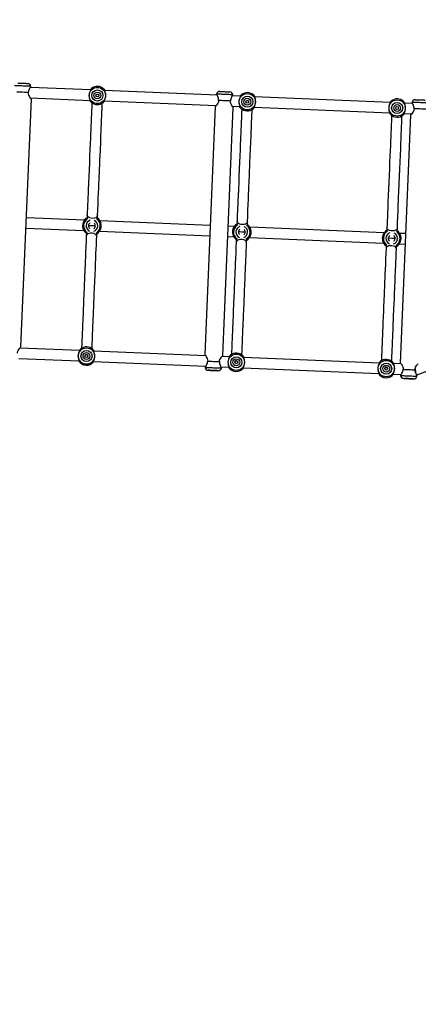
# Model space of a CAD drawing. Units: inches. Extents: x 3731 to 6291, y -531 to 829.
# Drawn here: x 4691 to 4752, y 172 to 323 of the extents above; entities that cross this region are included whole.
import ezdxf

# ---------------------------------------------------------------- set-up
doc = ezdxf.new("R2010")
doc.units = ezdxf.units.IN
doc.header["$MEASUREMENT"] = 0
doc.layers.add('VP-DIM', color=7, linetype='Continuous')
doc.layers.add('VP-HIC', color=6, linetype='Continuous')
doc.layers.add('VP-EQ', color=7, linetype='Continuous', true_color=0x8a3492)
doc.styles.get("Standard").update_dxf_attribs({"font": 'arial.ttf'})
doc.dimstyles.get("Standard").update_dxf_attribs({"dimtxt": 14, "dimasz": 20, "dimexe": 20, "dimexo": 50, "dimgap": 20, "dimtad": 0, "dimdec": 0, "dimzin": 0, "dimdsep": 46, "dimtxsty": 'Standard', "dimcen": -0.09, "dimadec": 0, "dimazin": 0, "dimtfac": 1, "dimtdec": 4, "dimtofl": 0, "dimtmove": 0, "dimatfit": 3, "dimfxl": 70, "dimfxlon": 1, "dimtolj": 1, "dimtzin": 0, "dimarcsym": 0})

# ---------------------------------------------------------------- blocks, each defined once
blk = doc.blocks.new('*D35')
at = {"layer": 'Defpoints', "color": 0}
for p in [(4579.01, 501.18), (5018.36, -519.11), (5728.33, -519.11)]:
    blk.add_point(p, dxfattribs=at)
at = {"layer": 'VP-DIM', "color": 0, "lineweight": -2}
for p, q in [((5658.33, 501.18), (5748.33, 501.18)), ((5728.33, 481.18), (5728.33, 31.23)), ((5728.33, -499.11), (5728.33, -49.16)), ((5658.33, -519.11), (5748.33, -519.11))]:
    blk.add_line(p, q, dxfattribs=at)
at = {"layer": 'VP-DIM', "color": 0}
for points in [[(5731.66, 481.18), (5724.99, 481.18), (5728.33, 501.18)], [(5724.99, -499.11), (5731.66, -499.11), (5728.33, -519.11)]]:
    blk.add_solid(points, dxfattribs=at)
at = {"layer": 'VP-DIM', "color": 0, "insert": (5728.33, -8.96), "char_height": 14, "attachment_point": 5, "rotation": 90}
blk.add_mtext('\\A1;1020', dxfattribs=at)
blk = doc.blocks.new('*D37')
at = {"layer": 'Defpoints', "color": 0}
for p in [(5165.61, 668.68), (4414.79, 84.35), (5165.61, -97.6)]:
    blk.add_point(p, dxfattribs=at)
at = {"layer": 'VP-DIM', "color": 0, "lineweight": -2}
for p, q in [((4414.79, 598.68), (4414.79, 688.68)), ((5165.61, 598.68), (5165.61, 688.68)), ((4434.79, 668.68), (4756.16, 668.68)), ((5145.61, 668.68), (4824.24, 668.68))]:
    blk.add_line(p, q, dxfattribs=at)
at = {"layer": 'VP-DIM', "color": 0}
for points in [[(4434.79, 672.01), (4434.79, 665.35), (4414.79, 668.68)], [(5145.61, 665.35), (5145.61, 672.01), (5165.61, 668.68)]]:
    blk.add_solid(points, dxfattribs=at)
at = {"layer": 'VP-DIM', "color": 0, "insert": (4790.2, 668.68), "char_height": 14, "attachment_point": 5}
blk.add_mtext('\\A1;751', dxfattribs=at)
blk = doc.blocks.new('*D38')
at = {"layer": 'Defpoints', "color": 0}
for p in [(5329.43, 809.33), (4258.55, 87.54), (5329.43, -189.11)]:
    blk.add_point(p, dxfattribs=at)
at = {"layer": 'VP-DIM', "color": 0, "lineweight": -2}
for p, q in [((4258.55, 739.33), (4258.55, 829.33)), ((5329.43, 739.33), (5329.43, 829.33)), ((4278.55, 809.33), (4755.11, 809.33)), ((5309.43, 809.33), (4832.86, 809.33))]:
    blk.add_line(p, q, dxfattribs=at)
at = {"layer": 'VP-DIM', "color": 0}
for points in [[(4278.55, 812.67), (4278.55, 806), (4258.55, 809.33)], [(5309.43, 806), (5309.43, 812.67), (5329.43, 809.33)]]:
    blk.add_solid(points, dxfattribs=at)
at = {"layer": 'VP-DIM', "color": 0, "insert": (4793.99, 809.33), "char_height": 14, "attachment_point": 5}
blk.add_mtext('\\A1;1071', dxfattribs=at)
blk = doc.blocks.new('rb13192')
at = {"layer": 'VP-EQ', "color": 0, "linetype": 'Continuous', "lineweight": 25}
for p, q in [((4702.08, 311.82), (4692.84, 312.21)), ((4692.93, 312.35), (4692.93, 312.37)), ((4721.46, 311.01), (4704.23, 311.73)), ((4721.38, 311.18), (4721.38, 311.16)), ((4691.39, 272.43), (4692.99, 310.4)), ((4692.84, 310.6), (4702.01, 310.22)), ((4704.16, 310.13), (4721.33, 309.41)), ((4725.06, 310.85), (4723.81, 310.91)), ((4723.9, 311.05), (4723.9, 311.07)), ((4748.04, 309.89), (4727.21, 310.76)), ((4751.44, 309.75), (4750.19, 309.8)), ((4751.36, 309.92), (4751.35, 309.9)), ((4721.16, 309.22), (4719.57, 271.25)), ((4722.37, 271.13), (4723.96, 309.1)), ((4723.81, 309.31), (4724.99, 309.26)), ((4727.14, 309.17), (4747.97, 308.29)), ((4750.12, 308.2), (4751.3, 308.15)), ((4751.13, 307.96), (4749.54, 269.99)), ((4701.12, 291.84), (4692.22, 292.21)), ((4701.55, 292.64), (4701.53, 292.12)), ((4703.13, 292.06), (4703.15, 292.57)), ((4720.4, 291.03), (4703.51, 291.74)), ((4724.53, 291.67), (4724.51, 291.16)), ((4726.11, 291.09), (4726.13, 291.61)), ((4692.16, 290.62), (4701.05, 290.24)), ((4703.44, 290.14), (4720.33, 289.43)), ((4724.1, 290.88), (4723.2, 290.91)), ((4747.08, 289.91), (4726.49, 290.78)), ((4747.51, 290.71), (4747.49, 290.19)), ((4749.09, 290.13), (4749.11, 290.64)), ((4701.44, 289.93), (4701.41, 289.41)), ((4703.01, 289.35), (4703.03, 289.86)), ((4723.13, 289.32), (4724.03, 289.28)), ((4724.42, 288.96), (4724.39, 288.45)), ((4725.99, 288.38), (4726.01, 288.9)), ((4726.42, 289.18), (4747.01, 288.31)), ((4750.37, 289.78), (4749.47, 289.81)), ((4747.4, 288), (4747.37, 287.49)), ((4748.97, 287.42), (4748.99, 287.93)), ((4749.4, 288.21), (4750.31, 288.18)), ((4752.02, 268.09), (4771.01, 275.28)), ((4700.4, 271.85), (4691.23, 272.24)), ((4691.09, 270.64), (4700.33, 270.26)), ((4719.72, 271.04), (4702.55, 271.76)), ((4723.38, 270.89), (4722.2, 270.94)), ((4746.36, 269.93), (4725.53, 270.8)), ((4702.49, 270.17), (4719.72, 269.44)), ((4719.62, 269.3), (4719.62, 269.27)), ((4722.06, 269.34), (4723.31, 269.29)), ((4722.15, 269.17), (4722.15, 269.19)), ((4725.47, 269.2), (4746.29, 268.33)), ((4749.69, 269.79), (4748.51, 269.84)), ((4748.45, 268.24), (4749.69, 268.18)), ((4749.6, 268.04), (4749.6, 268.02)), ((4752.12, 267.91), (4752.12, 267.93))]:
    blk.add_line(p, q, dxfattribs=at)
at = {"layer": 'VP-EQ', "color": 0, "linetype": 'Continuous', "lineweight": 25, "flags": 128}
for points in [[(4690.92, 312.89), (4690.93, 312.89), (4690.96, 312.88), (4691.03, 312.88), (4691.13, 312.88), (4691.26, 312.87), (4691.4, 312.87), (4691.56, 312.86), (4691.73, 312.85), (4691.89, 312.85), (4692.05, 312.84), (4692.18, 312.83), (4692.3, 312.83), (4692.38, 312.83), (4692.44, 312.82), (4692.45, 312.82)], [(4691.26, 312.87), (4691.26, 312.87), (4691.3, 312.87), (4691.37, 312.87), (4691.47, 312.86), (4691.59, 312.86), (4691.72, 312.85), (4691.84, 312.85), (4691.96, 312.84), (4692.04, 312.84), (4692.1, 312.84), (4692.12, 312.84)], [(4692.93, 312.37), (4692.91, 312.37), (4692.86, 312.38), (4692.77, 312.38), (4692.65, 312.38), (4692.5, 312.39), (4692.33, 312.4), (4692.14, 312.41), (4691.94, 312.41), (4691.72, 312.42), (4691.51, 312.43), (4691.3, 312.44), (4691.1, 312.45), (4690.92, 312.46), (4690.76, 312.46), (4690.63, 312.47), (4690.52, 312.47), (4690.45, 312.48), (4690.41, 312.48), (4690.41, 312.48)], [(4692.52, 311.42), (4692.32, 311.43), (4692.1, 311.44), (4691.87, 311.45), (4691.63, 311.46), (4691.39, 311.47), (4691.15, 311.48), (4690.93, 311.48), (4690.74, 311.49)], [(4692.97, 310.42), (4692.99, 310.4), (4692.97, 310.42), (4692.92, 310.48), (4692.85, 310.58), (4692.77, 310.7), (4692.68, 310.85), (4692.6, 311.02), (4692.54, 311.21), (4692.52, 311.42)], [(4692.72, 311.99), (4692.76, 312.08), (4692.83, 312.19), (4692.88, 312.28), (4692.92, 312.33), (4692.93, 312.35), (4692.93, 312.35)], [(4702.01, 311.82), (4702.09, 311.92), (4702.17, 312), (4702.22, 312.05), (4702.22, 312.05)], [(4702.22, 312.05), (4702.17, 311.96), (4702.09, 311.84)], [(4704.1, 311.97), (4704.1, 311.97), (4704.15, 311.92), (4704.23, 311.83), (4704.3, 311.73)], [(4704.22, 311.75), (4704.15, 311.88), (4704.11, 311.97)], [(4723.9, 311.07), (4723.88, 311.07), (4723.83, 311.08), (4723.74, 311.08), (4723.62, 311.09), (4723.48, 311.09), (4723.3, 311.1), (4723.11, 311.11), (4722.91, 311.12), (4722.7, 311.12), (4722.48, 311.13), (4722.27, 311.14), (4722.08, 311.15), (4721.89, 311.16), (4721.73, 311.16), (4721.6, 311.17), (4721.49, 311.17), (4721.42, 311.18), (4721.39, 311.18), (4721.38, 311.18)], [(4721.39, 311.14), (4721.38, 311.16), (4721.39, 311.14), (4721.42, 311.08), (4721.47, 310.99), (4721.52, 310.87), (4721.56, 310.78)], [(4721.89, 311.59), (4721.9, 311.59), (4721.93, 311.59), (4722, 311.58), (4722.1, 311.58), (4722.23, 311.57), (4722.38, 311.57), (4722.54, 311.56), (4722.7, 311.55), (4722.87, 311.55), (4723.02, 311.54), (4723.16, 311.53), (4723.27, 311.53), (4723.36, 311.53), (4723.41, 311.52), (4723.43, 311.52)], [(4722.23, 311.57), (4722.24, 311.57), (4722.27, 311.57), (4722.35, 311.57), (4722.45, 311.56), (4722.56, 311.56), (4722.69, 311.55), (4722.82, 311.55), (4722.93, 311.54), (4723.02, 311.54), (4723.07, 311.54), (4723.09, 311.54)], [(4702.27, 309.88), (4702.27, 309.85), (4702.27, 309.72), (4702.26, 309.59), (4702.25, 309.42), (4702.25, 309.24), (4702.24, 309.04), (4702.23, 308.83), (4702.22, 308.6), (4702.21, 308.36), (4702.19, 308.01), (4702.18, 307.62), (4702.16, 307.23), (4702.14, 306.83), (4702.13, 306.43), (4702.11, 306.03), (4702.09, 305.63), (4702.08, 305.2), (4702.04, 304.43), (4702.01, 303.59), (4701.97, 302.66), (4701.93, 301.69), (4701.89, 300.66), (4701.84, 299.57), (4701.8, 298.58), (4701.76, 297.55), (4701.71, 296.51), (4701.7, 296.29), (4701.69, 296.05), (4701.68, 295.77), (4701.67, 295.47), (4701.65, 295.12), (4701.64, 294.74), (4701.62, 294.24), (4701.59, 293.68), (4701.57, 293.06), (4701.55, 292.64)], [(4702.13, 309.98), (4702.13, 309.98), (4702.09, 310.03), (4702.01, 310.12), (4701.94, 310.22)], [(4702.02, 310.2), (4702.09, 310.07), (4702.13, 309.98)], [(4703.15, 292.57), (4703.18, 293.37), (4703.22, 294.34), (4703.26, 295.23), (4703.29, 296.04), (4703.32, 296.77), (4703.35, 297.43), (4703.38, 298.01), (4703.4, 298.54), (4703.42, 299.01), (4703.44, 299.43), (4703.45, 299.8), (4703.47, 300.17), (4703.48, 300.54), (4703.5, 300.9), (4703.51, 301.26), (4703.53, 301.62), (4703.57, 302.71), (4703.62, 303.77), (4703.66, 304.77), (4703.7, 305.7), (4703.72, 306.11), (4703.73, 306.48), (4703.75, 306.82), (4703.76, 307.12), (4703.77, 307.41), (4703.78, 307.71), (4703.79, 307.99), (4703.81, 308.26), (4703.82, 308.53), (4703.83, 308.78), (4703.84, 309.01), (4703.85, 309.2), (4703.85, 309.37), (4703.86, 309.51), (4703.86, 309.57), (4703.86, 309.65), (4703.87, 309.74), (4703.87, 309.8)], [(4704.23, 310.13), (4704.15, 310.03), (4704.07, 309.94), (4704.02, 309.9), (4704.02, 309.9)], [(4704.02, 309.9), (4704.07, 309.99), (4704.15, 310.11)], [(4721.71, 310.19), (4721.67, 309.99), (4721.6, 309.81), (4721.5, 309.65), (4721.4, 309.5), (4721.31, 309.39), (4721.23, 309.3), (4721.18, 309.24), (4721.16, 309.22), (4721.16, 309.22)], [(4723.5, 310.12), (4723.3, 310.13), (4723.08, 310.14), (4722.84, 310.15), (4722.6, 310.16), (4722.36, 310.17), (4722.13, 310.18), (4721.91, 310.19), (4721.71, 310.19)], [(4723.94, 309.12), (4723.96, 309.1), (4723.94, 309.12), (4723.9, 309.18), (4723.83, 309.28), (4723.74, 309.41), (4723.66, 309.55), (4723.57, 309.72), (4723.51, 309.91), (4723.5, 310.12)], [(4723.69, 310.69), (4723.74, 310.78), (4723.8, 310.9), (4723.86, 310.98), (4723.89, 311.03), (4723.9, 311.05), (4723.9, 311.05)], [(4724.99, 310.86), (4725.07, 310.96), (4725.15, 311.04), (4725.2, 311.08), (4725.2, 311.08)], [(4725.2, 311.08), (4725.15, 311), (4725.07, 310.87)], [(4727.08, 311), (4727.08, 311.01), (4727.13, 310.96), (4727.21, 310.87), (4727.28, 310.76)], [(4727.2, 310.79), (4727.13, 310.91), (4727.09, 311)], [(4747.97, 309.89), (4748.05, 309.99), (4748.13, 310.08), (4748.18, 310.12), (4748.18, 310.12)], [(4748.18, 310.12), (4748.13, 310.03), (4748.05, 309.91)], [(4750.06, 310.04), (4750.06, 310.04), (4750.11, 309.99), (4750.19, 309.9), (4750.26, 309.8)], [(4750.18, 309.82), (4750.11, 309.95), (4750.07, 310.04)], [(4751.36, 309.88), (4751.35, 309.9), (4751.36, 309.88), (4751.4, 309.83), (4751.44, 309.74), (4751.5, 309.62), (4751.53, 309.52)], [(4753.88, 309.82), (4753.86, 309.82), (4753.8, 309.82), (4753.72, 309.82), (4753.6, 309.83), (4753.45, 309.83), (4753.28, 309.84), (4753.09, 309.85), (4752.88, 309.86), (4752.67, 309.87), (4752.46, 309.88), (4752.25, 309.89), (4752.05, 309.89), (4751.87, 309.9), (4751.71, 309.91), (4751.57, 309.91), (4751.47, 309.92), (4751.4, 309.92), (4751.36, 309.92), (4751.36, 309.92)], [(4751.87, 310.33), (4751.87, 310.33), (4751.91, 310.33), (4751.98, 310.33), (4752.08, 310.32), (4752.2, 310.32), (4752.35, 310.31), (4752.51, 310.3), (4752.68, 310.3), (4752.84, 310.29), (4752.99, 310.28), (4753.13, 310.28), (4753.24, 310.27), (4753.33, 310.27), (4753.38, 310.27), (4753.4, 310.27)], [(4752.2, 310.32), (4752.21, 310.32), (4752.25, 310.31), (4752.32, 310.31), (4752.42, 310.31), (4752.54, 310.3), (4752.67, 310.3), (4752.79, 310.29), (4752.9, 310.29), (4752.99, 310.28), (4753.04, 310.28), (4753.06, 310.28)], [(4725.25, 308.92), (4725.25, 308.89), (4725.25, 308.76), (4725.24, 308.63), (4725.23, 308.45), (4725.23, 308.27), (4725.22, 308.08), (4725.21, 307.86), (4725.2, 307.64), (4725.19, 307.39), (4725.17, 307.04), (4725.16, 306.66), (4725.14, 306.27), (4725.12, 305.87), (4725.11, 305.47), (4725.09, 305.07), (4725.07, 304.66), (4725.06, 304.24), (4725.02, 303.47), (4724.99, 302.62), (4724.95, 301.7), (4724.91, 300.72), (4724.87, 299.69), (4724.82, 298.61), (4724.78, 297.62), (4724.74, 296.59), (4724.69, 295.55), (4724.68, 295.32), (4724.67, 295.08), (4724.66, 294.81), (4724.65, 294.5), (4724.63, 294.16), (4724.62, 293.77), (4724.6, 293.27), (4724.57, 292.71), (4724.55, 292.1), (4724.53, 291.67)], [(4725.11, 309.02), (4725.11, 309.01), (4725.07, 309.06), (4724.99, 309.15), (4724.92, 309.26)], [(4725, 309.24), (4725.07, 309.11), (4725.11, 309.02)], [(4726.13, 291.6), (4726.16, 292.41), (4726.2, 293.38), (4726.24, 294.27), (4726.27, 295.07), (4726.3, 295.81), (4726.33, 296.46), (4726.36, 297.05), (4726.38, 297.58), (4726.4, 298.05), (4726.42, 298.47), (4726.43, 298.84), (4726.45, 299.21), (4726.46, 299.57), (4726.48, 299.94), (4726.49, 300.3), (4726.51, 300.65), (4726.55, 301.75), (4726.6, 302.8), (4726.64, 303.8), (4726.68, 304.74), (4726.7, 305.15), (4726.71, 305.52), (4726.73, 305.85), (4726.74, 306.16), (4726.75, 306.45), (4726.76, 306.74), (4726.77, 307.02), (4726.79, 307.3), (4726.8, 307.56), (4726.81, 307.82), (4726.82, 308.05), (4726.83, 308.24), (4726.83, 308.4), (4726.84, 308.54), (4726.84, 308.61), (4726.84, 308.69), (4726.85, 308.78), (4726.85, 308.84)], [(4727.21, 309.16), (4727.13, 309.06), (4727.05, 308.98), (4727, 308.94), (4727, 308.94)], [(4727, 308.94), (4727.05, 309.02), (4727.13, 309.15)], [(4748.09, 308.05), (4748.09, 308.05), (4748.05, 308.1), (4747.97, 308.19), (4747.9, 308.3)], [(4747.98, 308.27), (4748.05, 308.14), (4748.09, 308.05)], [(4750.19, 308.2), (4750.11, 308.1), (4750.03, 308.02), (4749.98, 307.97), (4749.98, 307.97)], [(4749.98, 307.98), (4750.03, 308.06), (4750.11, 308.18)], [(4751.68, 308.94), (4751.65, 308.73), (4751.57, 308.55), (4751.48, 308.39), (4751.38, 308.25), (4751.28, 308.13), (4751.21, 308.04), (4751.15, 307.98), (4751.13, 307.96), (4751.13, 307.96)], [(4753.47, 308.86), (4753.27, 308.87), (4753.05, 308.88), (4752.82, 308.89), (4752.58, 308.9), (4752.33, 308.91), (4752.1, 308.92), (4751.88, 308.93), (4751.68, 308.94)], [(4748.23, 307.95), (4748.23, 307.92), (4748.23, 307.79), (4748.22, 307.67), (4748.21, 307.49), (4748.21, 307.31), (4748.2, 307.11), (4748.19, 306.9), (4748.18, 306.67), (4748.17, 306.43), (4748.15, 306.08), (4748.14, 305.7), (4748.12, 305.3), (4748.1, 304.9), (4748.09, 304.5), (4748.07, 304.11), (4748.05, 303.7), (4748.04, 303.28), (4748, 302.5), (4747.97, 301.66), (4747.93, 300.74), (4747.89, 299.76), (4747.85, 298.73), (4747.8, 297.65), (4747.76, 296.65), (4747.72, 295.62), (4747.67, 294.59), (4747.66, 294.36), (4747.65, 294.12), (4747.64, 293.85), (4747.63, 293.54), (4747.61, 293.19), (4747.6, 292.81), (4747.58, 292.31), (4747.55, 291.75), (4747.53, 291.13), (4747.51, 290.71)], [(4749.11, 290.64), (4749.14, 291.45), (4749.18, 292.42), (4749.22, 293.3), (4749.25, 294.11), (4749.28, 294.85), (4749.31, 295.5), (4749.34, 296.09), (4749.36, 296.61), (4749.38, 297.08), (4749.4, 297.5), (4749.41, 297.88), (4749.43, 298.24), (4749.44, 298.61), (4749.46, 298.97), (4749.47, 299.33), (4749.49, 299.69), (4749.53, 300.79), (4749.58, 301.84), (4749.62, 302.84), (4749.66, 303.78), (4749.68, 304.18), (4749.69, 304.55), (4749.71, 304.89), (4749.72, 305.19), (4749.73, 305.48), (4749.74, 305.78), (4749.75, 306.06), (4749.77, 306.34), (4749.78, 306.6), (4749.79, 306.85), (4749.8, 307.09), (4749.81, 307.28), (4749.81, 307.44), (4749.82, 307.58), (4749.82, 307.65), (4749.82, 307.73), (4749.83, 307.82), (4749.83, 307.87)], [(4701.41, 292.09), (4701.39, 292.08), (4701.39, 292.1), (4701.42, 292.13), (4701.46, 292.17), (4701.53, 292.21)], [(4701.53, 292.16), (4701.46, 292.12), (4701.43, 292.1)], [(4703.15, 292.57), (4703.15, 292.57), (4703.12, 292.47), (4703.06, 292.37), (4702.98, 292.29), (4702.86, 292.22), (4702.65, 292.15), (4702.39, 292.12), (4702.15, 292.14), (4701.94, 292.2), (4701.76, 292.29), (4701.62, 292.42), (4701.55, 292.58), (4701.55, 292.64), (4701.55, 292.64)], [(4703.13, 292.15), (4703.22, 292.07), (4703.26, 292.03), (4703.26, 292.01), (4703.24, 292.01)], [(4703.22, 292.03), (4703.18, 292.05), (4703.13, 292.09)], [(4726.13, 291.61), (4726.13, 291.6), (4726.1, 291.5), (4726.04, 291.4), (4725.96, 291.32), (4725.84, 291.25), (4725.62, 291.18), (4725.37, 291.16), (4725.13, 291.18), (4724.92, 291.23), (4724.74, 291.33), (4724.6, 291.45), (4724.53, 291.62), (4724.53, 291.67), (4724.53, 291.67)], [(4701.43, 289.83), (4701.43, 289.83), (4701.37, 289.88), (4701.32, 289.93), (4701.3, 289.96), (4701.3, 289.98), (4701.32, 289.97)], [(4702.72, 290.97), (4702.59, 290.98), (4702.28, 290.99), (4701.98, 291), (4701.84, 291.01)], [(4724.39, 291.12), (4724.37, 291.12), (4724.37, 291.14), (4724.4, 291.17), (4724.44, 291.21), (4724.51, 291.25)], [(4724.51, 291.19), (4724.44, 291.16), (4724.41, 291.14)], [(4725.7, 290.01), (4725.57, 290.01), (4725.26, 290.03), (4724.95, 290.04), (4724.82, 290.05)], [(4726.11, 291.19), (4726.2, 291.1), (4726.24, 291.06), (4726.24, 291.04), (4726.22, 291.05)], [(4726.19, 291.07), (4726.16, 291.09), (4726.11, 291.12)], [(4747.37, 290.16), (4747.35, 290.16), (4747.35, 290.17), (4747.38, 290.2), (4747.42, 290.24), (4747.49, 290.29)], [(4747.49, 290.23), (4747.42, 290.2), (4747.39, 290.17)], [(4749.11, 290.64), (4749.11, 290.64), (4749.08, 290.54), (4749.02, 290.44), (4748.94, 290.36), (4748.82, 290.29), (4748.6, 290.22), (4748.35, 290.19), (4748.11, 290.21), (4747.9, 290.27), (4747.72, 290.36), (4747.58, 290.49), (4747.51, 290.65), (4747.51, 290.71), (4747.51, 290.71)], [(4749.09, 290.22), (4749.18, 290.14), (4749.22, 290.1), (4749.22, 290.08), (4749.2, 290.08)], [(4749.17, 290.1), (4749.14, 290.13), (4749.09, 290.16)], [(4701.41, 289.41), (4701.38, 288.7), (4701.35, 287.81), (4701.31, 286.99), (4701.28, 286.23), (4701.25, 285.53), (4701.22, 284.9), (4701.2, 284.35), (4701.18, 283.85), (4701.16, 283.4), (4701.14, 282.99), (4701.13, 282.63), (4701.11, 282.15), (4701.09, 281.68), (4701.07, 281.22), (4701.05, 280.76), (4701.03, 280.3), (4701.01, 279.85), (4700.98, 278.97), (4700.94, 278.12), (4700.91, 277.31), (4700.89, 276.85), (4700.87, 276.4), (4700.85, 275.98), (4700.83, 275.59), (4700.82, 275.27), (4700.81, 274.98), (4700.8, 274.7), (4700.79, 274.43), (4700.77, 274.15), (4700.76, 273.87), (4700.75, 273.6), (4700.73, 273.15), (4700.71, 272.74), (4700.7, 272.38), (4700.69, 272.18)], [(4701.35, 289.95), (4701.37, 289.93), (4701.43, 289.89)], [(4703.01, 289.35), (4703.01, 289.35), (4703, 289.45), (4702.94, 289.56), (4702.87, 289.64), (4702.76, 289.72), (4702.55, 289.81), (4702.29, 289.86), (4702.06, 289.86), (4701.84, 289.82), (4701.66, 289.74), (4701.51, 289.63), (4701.42, 289.47), (4701.41, 289.41), (4701.41, 289.41)], [(4702.29, 272.1), (4702.3, 272.35), (4702.31, 272.63), (4702.32, 272.95), (4702.34, 273.42), (4702.37, 273.95), (4702.39, 274.54), (4702.41, 274.92), (4702.42, 275.31), (4702.44, 275.71), (4702.46, 276.1), (4702.47, 276.45), (4702.49, 276.79), (4702.5, 277.15), (4702.52, 277.54), (4702.54, 277.97), (4702.55, 278.42), (4702.57, 278.88), (4702.63, 280.22), (4702.69, 281.67), (4702.71, 282.17), (4702.73, 282.69), (4702.76, 283.21), (4702.78, 283.72), (4702.8, 284.22), (4702.82, 284.7), (4702.83, 284.99), (4702.84, 285.34), (4702.86, 285.75), (4702.88, 286.23), (4702.9, 286.77), (4702.93, 287.37), (4702.96, 288.04), (4702.99, 288.78), (4703.01, 289.35)], [(4703.15, 289.9), (4703.17, 289.9), (4703.17, 289.87), (4703.13, 289.84), (4703.08, 289.8), (4703.03, 289.77)], [(4703.03, 289.83), (4703.09, 289.86), (4703.13, 289.88)], [(4724.41, 288.87), (4724.41, 288.87), (4724.35, 288.92), (4724.3, 288.97), (4724.28, 289), (4724.28, 289.01), (4724.3, 289.01)], [(4724.33, 288.99), (4724.35, 288.97), (4724.41, 288.93)], [(4725.99, 288.38), (4725.99, 288.38), (4725.98, 288.49), (4725.92, 288.59), (4725.85, 288.68), (4725.74, 288.76), (4725.53, 288.85), (4725.27, 288.89), (4725.04, 288.89), (4724.82, 288.85), (4724.64, 288.78), (4724.49, 288.66), (4724.4, 288.51), (4724.39, 288.45), (4724.39, 288.45)], [(4726.13, 288.93), (4726.15, 288.93), (4726.15, 288.91), (4726.11, 288.87), (4726.06, 288.83), (4726.01, 288.8)], [(4726.01, 288.86), (4726.07, 288.89), (4726.11, 288.92)], [(4748.68, 289.05), (4748.55, 289.05), (4748.24, 289.06), (4747.93, 289.08), (4747.8, 289.08)], [(4724.39, 288.45), (4724.36, 287.74), (4724.33, 286.85), (4724.29, 286.02), (4724.26, 285.27), (4724.23, 284.57), (4724.2, 283.94), (4724.18, 283.39), (4724.16, 282.89), (4724.14, 282.44), (4724.12, 282.03), (4724.11, 281.66), (4724.09, 281.18), (4724.07, 280.72), (4724.05, 280.25), (4724.03, 279.79), (4724.01, 279.34), (4723.99, 278.89), (4723.96, 278.01), (4723.92, 277.16), (4723.89, 276.34), (4723.87, 275.88), (4723.85, 275.44), (4723.83, 275.01), (4723.81, 274.63), (4723.8, 274.31), (4723.79, 274.01), (4723.78, 273.74), (4723.77, 273.47), (4723.75, 273.19), (4723.74, 272.91), (4723.73, 272.64), (4723.71, 272.18), (4723.69, 271.77), (4723.68, 271.42), (4723.67, 271.22)], [(4725.27, 271.14), (4725.28, 271.39), (4725.29, 271.67), (4725.3, 271.98), (4725.32, 272.45), (4725.35, 272.99), (4725.37, 273.58), (4725.39, 273.95), (4725.4, 274.35), (4725.42, 274.74), (4725.44, 275.13), (4725.45, 275.48), (4725.47, 275.83), (4725.48, 276.19), (4725.5, 276.58), (4725.52, 277), (4725.53, 277.45), (4725.55, 277.92), (4725.61, 279.26), (4725.67, 280.71), (4725.69, 281.21), (4725.71, 281.73), (4725.74, 282.25), (4725.76, 282.76), (4725.78, 283.26), (4725.8, 283.74), (4725.81, 284.03), (4725.82, 284.38), (4725.84, 284.79), (4725.86, 285.26), (4725.88, 285.81), (4725.91, 286.41), (4725.94, 287.07), (4725.97, 287.82), (4725.99, 288.38)], [(4747.37, 287.49), (4747.34, 286.77), (4747.31, 285.88), (4747.27, 285.06), (4747.24, 284.3), (4747.21, 283.61), (4747.18, 282.97), (4747.16, 282.43), (4747.14, 281.93), (4747.12, 281.47), (4747.1, 281.07), (4747.09, 280.7), (4747.07, 280.22), (4747.05, 279.75), (4747.03, 279.29), (4747.01, 278.83), (4746.99, 278.38), (4746.97, 277.93), (4746.94, 277.04), (4746.9, 276.19), (4746.87, 275.38), (4746.85, 274.92), (4746.83, 274.47), (4746.81, 274.05), (4746.79, 273.67), (4746.78, 273.34), (4746.77, 273.05), (4746.76, 272.78), (4746.75, 272.5), (4746.73, 272.22), (4746.72, 271.95), (4746.71, 271.68), (4746.69, 271.22), (4746.67, 270.81), (4746.66, 270.45), (4746.65, 270.25)], [(4747.39, 287.9), (4747.39, 287.9), (4747.33, 287.95), (4747.28, 288), (4747.26, 288.03), (4747.26, 288.05), (4747.28, 288.05)], [(4747.31, 288.03), (4747.33, 288), (4747.39, 287.97)], [(4748.97, 287.42), (4748.97, 287.42), (4748.96, 287.52), (4748.9, 287.63), (4748.83, 287.71), (4748.72, 287.79), (4748.51, 287.88), (4748.25, 287.93), (4748.02, 287.93), (4747.8, 287.89), (4747.62, 287.81), (4747.47, 287.7), (4747.38, 287.54), (4747.37, 287.49), (4747.37, 287.49)], [(4748.25, 270.18), (4748.26, 270.42), (4748.27, 270.7), (4748.28, 271.02), (4748.3, 271.49), (4748.33, 272.02), (4748.35, 272.61), (4748.37, 272.99), (4748.38, 273.38), (4748.4, 273.78), (4748.42, 274.17), (4748.43, 274.52), (4748.45, 274.86), (4748.46, 275.22), (4748.48, 275.61), (4748.49, 276.04), (4748.51, 276.49), (4748.53, 276.95), (4748.59, 278.3), (4748.65, 279.74), (4748.67, 280.25), (4748.69, 280.76), (4748.72, 281.29), (4748.74, 281.8), (4748.76, 282.29), (4748.78, 282.77), (4748.79, 283.06), (4748.8, 283.41), (4748.82, 283.83), (4748.84, 284.3), (4748.86, 284.84), (4748.89, 285.44), (4748.92, 286.11), (4748.95, 286.85), (4748.97, 287.42)], [(4749.11, 287.97), (4749.13, 287.97), (4749.12, 287.95), (4749.09, 287.91), (4749.04, 287.87), (4748.99, 287.84)], [(4748.99, 287.9), (4749.05, 287.93), (4749.09, 287.95)], [(4690.85, 271.45), (4690.88, 271.66), (4690.96, 271.84), (4691.05, 272), (4691.15, 272.14), (4691.25, 272.26), (4691.32, 272.35), (4691.37, 272.41), (4691.39, 272.43), (4691.39, 272.43)], [(4700.33, 271.86), (4700.41, 271.96), (4700.5, 272.04), (4700.55, 272.08), (4700.54, 272.08)], [(4700.54, 272.08), (4700.49, 271.99), (4700.41, 271.87)], [(4702.54, 271.78), (4702.47, 271.91), (4702.43, 272)], [(4702.43, 272), (4702.43, 272), (4702.47, 271.96), (4702.55, 271.87), (4702.62, 271.76)], [(4719.57, 271.25), (4719.59, 271.23), (4719.63, 271.17), (4719.7, 271.07), (4719.78, 270.94), (4719.87, 270.79), (4719.95, 270.62), (4720.01, 270.43), (4720.03, 270.23)], [(4721.82, 270.15), (4721.85, 270.36), (4721.93, 270.54), (4722.03, 270.7), (4722.13, 270.84), (4722.22, 270.96), (4722.3, 271.05), (4722.35, 271.11), (4722.37, 271.13), (4722.37, 271.13)], [(4723.31, 270.89), (4723.39, 270.99), (4723.48, 271.08), (4723.52, 271.12), (4723.52, 271.12)], [(4723.52, 271.12), (4723.47, 271.03), (4723.39, 270.91)], [(4725.52, 270.82), (4725.45, 270.95), (4725.41, 271.04)], [(4725.41, 271.04), (4725.41, 271.04), (4725.45, 270.99), (4725.53, 270.9), (4725.6, 270.8)], [(4700.46, 270.02), (4700.46, 270.01), (4700.41, 270.06), (4700.34, 270.15), (4700.26, 270.26)], [(4700.34, 270.23), (4700.41, 270.11), (4700.45, 270.02)], [(4702.56, 270.16), (4702.47, 270.06), (4702.39, 269.98), (4702.34, 269.93), (4702.34, 269.94)], [(4702.34, 269.94), (4702.4, 270.02), (4702.48, 270.14)], [(4719.83, 269.66), (4719.79, 269.57), (4719.73, 269.45), (4719.67, 269.37), (4719.64, 269.31), (4719.62, 269.3), (4719.62, 269.3)], [(4719.62, 269.27), (4719.63, 269.27), (4719.67, 269.27), (4719.74, 269.27), (4719.84, 269.27), (4719.98, 269.26), (4720.14, 269.25), (4720.32, 269.25), (4720.52, 269.24), (4720.72, 269.23), (4720.94, 269.22), (4721.15, 269.21), (4721.35, 269.2), (4721.55, 269.19), (4721.72, 269.19), (4721.87, 269.18), (4721.99, 269.18), (4722.07, 269.17), (4722.13, 269.17), (4722.15, 269.17), (4722.15, 269.17)], [(4720.03, 270.23), (4720.23, 270.22), (4720.45, 270.21), (4720.68, 270.2), (4720.93, 270.19), (4721.17, 270.18), (4721.4, 270.17), (4721.62, 270.16), (4721.82, 270.15)], [(4721.63, 268.76), (4721.61, 268.76), (4721.56, 268.76), (4721.48, 268.77), (4721.36, 268.77), (4721.23, 268.78), (4721.07, 268.78), (4720.91, 268.79), (4720.74, 268.8), (4720.58, 268.81), (4720.44, 268.81), (4720.31, 268.82), (4720.21, 268.82), (4720.14, 268.82), (4720.11, 268.83), (4720.11, 268.83), (4720.14, 268.82), (4720.21, 268.82), (4720.31, 268.82), (4720.44, 268.81), (4720.58, 268.81), (4720.74, 268.8), (4720.91, 268.79), (4721.07, 268.78), (4721.23, 268.78), (4721.36, 268.77), (4721.48, 268.77), (4721.56, 268.76), (4721.61, 268.76), (4721.63, 268.76)], [(4722.14, 269.21), (4722.15, 269.19), (4722.14, 269.21), (4722.11, 269.27), (4722.06, 269.36), (4722, 269.47), (4721.97, 269.57)], [(4723.44, 269.05), (4723.44, 269.05), (4723.39, 269.1), (4723.32, 269.19), (4723.24, 269.29)], [(4723.32, 269.27), (4723.39, 269.14), (4723.43, 269.05)], [(4725.54, 269.2), (4725.45, 269.1), (4725.37, 269.01), (4725.32, 268.97), (4725.32, 268.97)], [(4725.32, 268.97), (4725.38, 269.06), (4725.46, 269.18)], [(4746.29, 269.93), (4746.37, 270.03), (4746.46, 270.11), (4746.5, 270.16), (4746.5, 270.15)], [(4746.5, 270.15), (4746.45, 270.07), (4746.37, 269.95)], [(4748.39, 270.08), (4748.39, 270.08), (4748.43, 270.03), (4748.51, 269.94), (4748.58, 269.83)], [(4748.5, 269.86), (4748.43, 269.98), (4748.39, 270.07)], [(4749.54, 269.99), (4749.56, 269.97), (4749.61, 269.91), (4749.67, 269.81), (4749.76, 269.69), (4749.85, 269.54), (4749.93, 269.37), (4749.99, 269.18), (4750.01, 268.97)], [(4750.01, 268.97), (4750.2, 268.96), (4750.42, 268.95), (4750.66, 268.94), (4750.9, 268.93), (4751.14, 268.92), (4751.37, 268.91), (4751.59, 268.91), (4751.79, 268.9)], [(4751.79, 268.9), (4751.83, 269.1), (4751.9, 269.28), (4752, 269.45), (4752.1, 269.59), (4752.19, 269.7), (4752.27, 269.8), (4752.3, 269.83)], [(4721.3, 268.78), (4721.28, 268.78), (4721.22, 268.78), (4721.13, 268.78), (4721.02, 268.79), (4720.9, 268.79), (4720.77, 268.8), (4720.65, 268.8), (4720.55, 268.81), (4720.48, 268.81), (4720.44, 268.81), (4720.44, 268.81), (4720.48, 268.81), (4720.55, 268.81), (4720.65, 268.8), (4720.77, 268.8), (4720.9, 268.79), (4721.02, 268.79), (4721.13, 268.78), (4721.22, 268.78), (4721.28, 268.78), (4721.3, 268.78)], [(4746.42, 268.09), (4746.42, 268.09), (4746.37, 268.13), (4746.3, 268.22), (4746.22, 268.33)], [(4746.3, 268.31), (4746.37, 268.18), (4746.41, 268.09)], [(4748.52, 268.23), (4748.43, 268.13), (4748.35, 268.05), (4748.3, 268.01), (4748.3, 268.01)], [(4748.3, 268.01), (4748.36, 268.1), (4748.44, 268.22)], [(4749.81, 268.4), (4749.76, 268.31), (4749.7, 268.2), (4749.65, 268.11), (4749.61, 268.06), (4749.6, 268.04), (4749.6, 268.04)], [(4749.6, 268.02), (4749.6, 268.02), (4749.64, 268.02), (4749.71, 268.01), (4749.81, 268.01), (4749.95, 268), (4750.11, 268), (4750.29, 267.99), (4750.49, 267.98), (4750.7, 267.97), (4750.91, 267.96), (4751.12, 267.95), (4751.33, 267.95), (4751.52, 267.94), (4751.69, 267.93), (4751.84, 267.92), (4751.96, 267.92), (4752.05, 267.92), (4752.1, 267.91), (4752.12, 267.91), (4752.12, 267.91)], [(4751.61, 267.5), (4751.59, 267.5), (4751.54, 267.51), (4751.45, 267.51), (4751.34, 267.52), (4751.2, 267.52), (4751.05, 267.53), (4750.88, 267.53), (4750.72, 267.54), (4750.56, 267.55), (4750.41, 267.55), (4750.28, 267.56), (4750.18, 267.56), (4750.12, 267.57), (4750.08, 267.57), (4750.08, 267.57), (4750.12, 267.57), (4750.18, 267.56), (4750.28, 267.56), (4750.41, 267.55), (4750.56, 267.55), (4750.72, 267.54), (4750.88, 267.53), (4751.05, 267.53), (4751.2, 267.52), (4751.34, 267.52), (4751.45, 267.51), (4751.54, 267.51), (4751.59, 267.5), (4751.61, 267.5)], [(4751.27, 267.52), (4751.25, 267.52), (4751.2, 267.52), (4751.11, 267.52), (4751, 267.53), (4750.87, 267.53), (4750.75, 267.54), (4750.63, 267.55), (4750.53, 267.55), (4750.45, 267.55), (4750.42, 267.55), (4750.42, 267.55), (4750.45, 267.55), (4750.53, 267.55), (4750.63, 267.55), (4750.75, 267.54), (4750.87, 267.53), (4751, 267.53), (4751.11, 267.52), (4751.2, 267.52), (4751.25, 267.52), (4751.27, 267.52)]]:
    blk.add_lwpolyline(points, dxfattribs=at)
at = {"layer": 'VP-EQ', "color": 0, "linetype": 'Continuous', "lineweight": 25}
for centre, radius in [((4703.12, 310.97), 1.25), ((4703.12, 310.97), 0.853), ((4703.12, 310.97), 0.525), ((4703.12, 310.97), 0.225), ((4726.1, 310.01), 1.25), ((4726.1, 310.01), 0.853), ((4726.1, 310.01), 0.525), ((4726.1, 310.01), 0.225), ((4749.08, 309.05), 1.25), ((4749.08, 309.05), 0.853), ((4749.08, 309.05), 0.525), ((4749.08, 309.05), 0.225), ((4701.44, 271.01), 1.25), ((4701.44, 271.01), 0.853), ((4701.44, 271.01), 0.525), ((4701.44, 271.01), 0.225), ((4724.42, 270.05), 1.25), ((4724.42, 270.05), 0.853), ((4724.42, 270.05), 0.525), ((4747.4, 269.08), 1.25), ((4724.42, 270.05), 0.225), ((4747.4, 269.08), 0.853), ((4747.4, 269.08), 0.525), ((4747.4, 269.08), 0.225)]:
    blk.add_circle(centre, radius, dxfattribs=at)
for centre, radius, start, end in [((4692.43, 312.32), 0.5, 5.7285, 87.5984), ((4693.52, 311.39), 1, 143.3515, 178.5537), ((4703.55, 310.96), 1.71, 148.8465, 206.3514), ((4703.12, 310.97), 1.4, 45.1123, 130.0845), ((4702.69, 310.99), 1.71, 328.8481, 26.35), ((4721.87, 311.09), 0.5, 87.5984, 169.4683), ((4723.41, 311.02), 0.5, 5.7285, 87.5984), ((4726.1, 310.01), 1.4, 45.1123, 130.0845), ((4703.12, 310.97), 1.4, 225.1123, 310.0845), ((4720.71, 310.25), 1, 356.6607, 31.8322), ((4724.5, 310.09), 1, 143.3458, 178.5552), ((4726.53, 309.99), 1.71, 148.8477, 206.3486), ((4725.67, 310.03), 1.71, 328.8462, 26.3501), ((4749.5, 309.03), 1.71, 148.8462, 206.3501), ((4749.08, 309.05), 1.4, 45.1123, 130.0845), ((4748.65, 309.06), 1.71, 328.8462, 26.35), ((4751.85, 309.83), 0.5, 87.5984, 169.4683), ((4726.1, 310.01), 1.4, 225.1123, 310.0845), ((4750.68, 309), 1, 356.6633, 31.8296), ((4749.08, 309.05), 1.4, 225.1123, 310.0845), ((4702.28, 290.99), 1.4, 127.3655, 227.9652), ((4702.28, 290.99), 1.44, 121.358, 160.7273), ((4702.28, 290.99), 1.28, 119.6137, 235.5827), ((4702.28, 290.99), 0.893, 108.777, 246.42), ((4702.28, 290.99), 0.893, 288.7914, 66.4039), ((4702.28, 290.99), 1.28, 299.6251, 55.5708), ((4702.28, 290.99), 1.44, 14.7124, 53.8276), ((4702.28, 290.99), 1.4, 307.3844, 48.0088), ((4702.16, 290.99), 1.32, 158.9265, 196.1954), ((4702.28, 290.99), 1.44, 194.908, 233.8382), ((4702.28, 290.99), 0.525, 125.4958, 229.7013), ((4702.28, 290.99), 0.525, 305.5255, 49.6698), ((4702.28, 290.99), 1.44, 301.3686, 340.7329), ((4702.41, 290.99), 1.31, 338.9609, 16.2398), ((4725.14, 290.03), 1.32, 158.9284, 196.1967), ((4725.26, 290.03), 1.4, 127.3655, 227.9652), ((4725.26, 290.03), 1.44, 121.358, 160.7273), ((4725.26, 290.03), 1.28, 119.6137, 235.5827), ((4725.26, 290.03), 0.893, 108.777, 246.42), ((4725.26, 290.03), 0.525, 125.4958, 229.7013), ((4725.26, 290.03), 0.893, 288.7914, 66.4039), ((4725.26, 290.03), 0.525, 305.5255, 49.6698), ((4725.26, 290.03), 1.28, 299.6251, 55.5708), ((4725.26, 290.03), 1.44, 14.7124, 53.8276), ((4725.26, 290.03), 1.4, 307.3844, 48.0088), ((4725.39, 290.03), 1.31, 338.9551, 16.2424), ((4748.24, 289.06), 1.4, 127.3655, 227.9652), ((4748.24, 289.06), 1.44, 121.358, 160.7273), ((4748.24, 289.06), 1.28, 119.6137, 235.5827), ((4748.24, 289.06), 1.28, 299.6251, 55.5708), ((4748.24, 289.06), 1.44, 14.7124, 53.8276), ((4748.24, 289.06), 1.4, 307.3844, 48.0088), ((4725.26, 290.03), 1.44, 194.908, 233.8382), ((4725.26, 290.03), 1.44, 301.3686, 340.7329), ((4748.12, 289.06), 1.32, 158.9265, 196.1954), ((4748.24, 289.06), 1.44, 194.908, 233.8382), ((4748.24, 289.06), 0.893, 108.777, 246.42), ((4748.24, 289.06), 0.525, 125.4958, 229.7013), ((4748.24, 289.06), 0.893, 288.7914, 66.4039), ((4748.24, 289.06), 0.525, 305.5255, 49.6698), ((4748.24, 289.06), 1.44, 301.3686, 340.7329), ((4748.37, 289.06), 1.31, 338.9621, 16.2389), ((4701.87, 270.99), 1.71, 148.8462, 206.35), ((4701.44, 271.01), 1.4, 45.1123, 130.0845), ((4701.44, 271.01), 0.223, 356.8512, 178.3571), ((4701.02, 271.03), 1.71, 328.8462, 26.3501), ((4724.85, 270.03), 1.71, 148.8462, 206.3501), ((4724.42, 270.05), 1.4, 45.1123, 130.0845), ((4724, 270.06), 1.71, 328.8477, 26.3486), ((4747.4, 269.08), 1.4, 45.1123, 130.0845), ((4701.44, 271.01), 1.4, 212.4132, 267.5984), ((4701.44, 271.01), 1.4, 225.1123, 310.0845), ((4701.44, 271.01), 1.4, 267.5984, 322.7826), ((4720.12, 269.32), 0.5, 185.7285, 267.5984), ((4719.03, 270.25), 1, 323.3605, 358.5405), ((4721.65, 269.26), 0.5, 267.5984, 349.4683), ((4722.82, 270.1), 1, 176.6602, 211.8283), ((4724.42, 270.05), 1.4, 212.4235, 267.5984), ((4724.42, 270.05), 1.4, 225.1123, 310.0845), ((4724.42, 270.05), 0.223, 356.8456, 178.3501), ((4724.42, 270.05), 1.4, 267.5984, 322.7723), ((4747.83, 269.06), 1.71, 148.8481, 206.35), ((4747.4, 269.08), 0.223, 356.8472, 178.3488), ((4746.98, 269.1), 1.71, 328.8465, 26.3514), ((4749, 269), 1, 323.3605, 358.5405), ((4752.79, 268.84), 1, 176.6577, 211.8309), ((4747.4, 269.08), 1.4, 212.4338, 267.5984), ((4747.4, 269.08), 1.4, 225.1123, 310.0845), ((4747.4, 269.08), 1.4, 267.5984, 322.762), ((4750.1, 268.07), 0.5, 185.7285, 267.5984), ((4751.63, 268), 0.5, 267.5984, 349.4683), ((4753.96, 269.05), 2.15, 199.9925, 211.1699)]:
    blk.add_arc(centre, radius, start, end, dxfattribs=at)
blk.add_ellipse((4751.89, 268.89), major_axis=(0.13, -0.806), ratio=0.04972, start_param=4.471479, end_param=5.451289, dxfattribs=at)
blk = doc.blocks.new('rb13192 2d')
at = {"layer": 'VP-EQ', "color": 0}
blk.add_blockref('rb13192', (0, 0), dxfattribs=at)

msp = doc.modelspace()

# ---------------------------------------------------------------- linework, layer by layer
at = {"layer": 'VP-HIC', "color": 1}
msp.add_lwpolyline([(5211.42, -16.65, 0.095189), (5159.83, 30.38), (4903.55, 187.29, 0.115673), (4823.35, 213.79), (4781.63, 241.39), (4785.27, 291.67, 0.300772), (4685.26, 469.59), (4663.52, 480.76, 0.352368), (4436.34, 433.95), (4354.64, 334.97, 0.011673), (4349.01, 328.43), (4315.28, 287.29), (4310.9, 281.98, 0.502924), (4382.06, -6.41), (4604.33, -130.89, 0.116959), (4663.18, -192.75), (4814.81, -291.55), (4812.95, -309.56, 0.370912), (4950.66, -507.69), (4972.04, -513.22, 0.284353), (5157.97, -455.49), (5284.04, -310.5, 0.515523), (5213.48, -17.48)], format="xyb", close=True, dxfattribs=at)

# ---------------------------------------------------------------- block references
at = {"layer": 'VP-EQ', "color": 0}
msp.add_blockref('rb13192 2d', (0, 0), dxfattribs=at)

# ---------------------------------------------------------------- dimensions: what is measured, and where the dimension line sits
at = {"layer": 'VP-DIM', "color": 0}
dim = msp.add_linear_dim(base=(5329.43, 809.33), p1=(4258.55, 87.54), p2=(5329.43, -189.11), dimstyle='Standard', dxfattribs=at)
dim.commit()
dim.dimension.update_dxf_attribs({"geometry": '*D38', "text_midpoint": (4793.99, 809.33), "dimtype": 160})
dim = msp.add_linear_dim(base=(5165.61, 668.68), p1=(4414.79, 84.35), p2=(5165.61, -97.6), dimstyle='Standard', dxfattribs=at)
dim.commit()
dim.dimension.update_dxf_attribs({"geometry": '*D37', "text_midpoint": (4790.2, 668.68)})
dim = msp.add_linear_dim(base=(5728.33, -519.11), p1=(4579.01, 501.18), p2=(5018.36, -519.11), angle=90, dimstyle='Standard', dxfattribs=at)
dim.commit()
dim.dimension.update_dxf_attribs({"geometry": '*D35', "text_midpoint": (5728.33, -8.96)})

doc.saveas('drawing.dxf')
